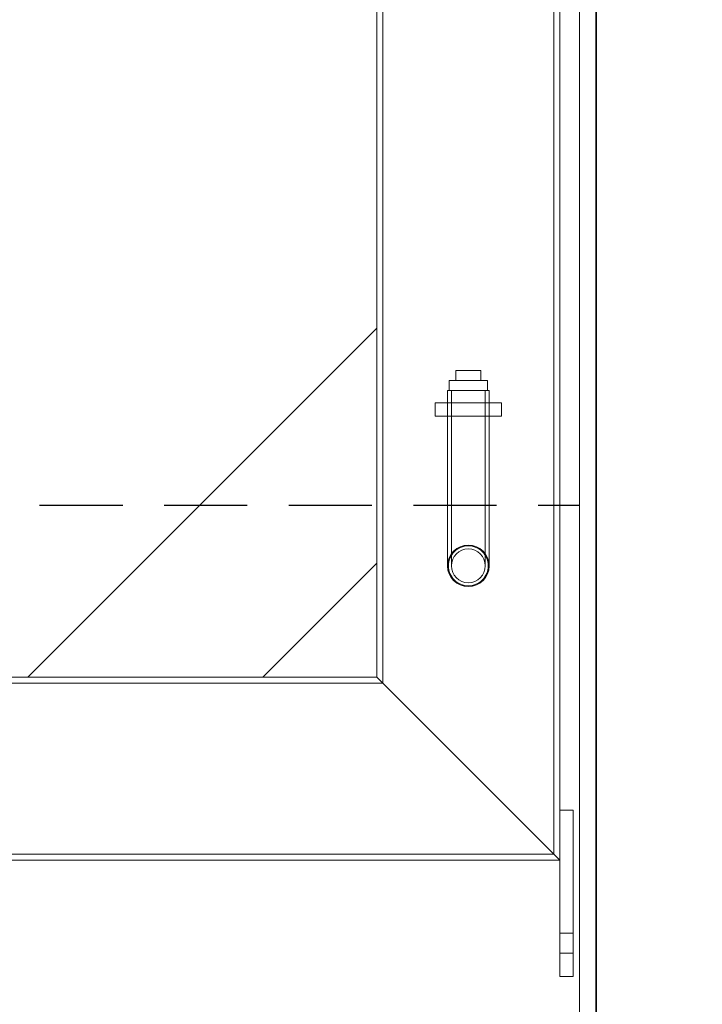
# Model space of a CAD drawing. Units: millimetres. Extents: x 238811 to 330307, y 164885 to 179141.
# Drawn here: x 243451 to 243862, y 170141 to 170733 of the extents above; entities that cross this region are included whole.
import ezdxf

# ---------------------------------------------------------------- set-up
doc = ezdxf.new("R2010")
doc.units = ezdxf.units.MM
doc.linetypes.add('ACISOWELD', pattern=[3, 2, -1])
doc.linetypes.add('DASHED', pattern=[0])
doc.layers.get('DEFPOINTS').update_dxf_attribs({"color": 250})
doc.layers.add('Kóta (ISO)', color=5, linetype='Continuous', lineweight=9, true_color=0x0000ff)
doc.layers.add('Skrytá (ISO)', color=1, linetype='DASHED', lineweight=18)
doc.layers.add('Viditelná (ISO)', color=7, linetype='Continuous', lineweight=35)
doc.styles.add('Text poznámky (ISO)', font='tahoma.ttf')
doc.dimstyles.new('Výchozí (ISO)', dxfattribs={"dimscale": 40, "dimtxt": 3.5, "dimasz": 2.5, "dimexe": 3.175, "dimexo": 0, "dimgap": 0.762, "dimtad": 1, "dimrnd": 1e-08, "dimzin": 0, "dimtxsty": 'Text poznámky (ISO)', "dimcen": 0.09, "dimdle": 10, "dimclrd": 256, "dimclre": 256, "dimclrt": 256, "dimazin": 0, "dimtfac": 1.001486, "dimtmove": 0, "dimatfit": 3, "dimfxl": 0, "dimtolj": 1, "dimtzin": 0, "dimlwd": -1, "dimlwe": -1, "dimarcsym": 0})

# ---------------------------------------------------------------- blocks, each defined once
blk = doc.blocks.new('*D171')
at = {"layer": 'DEFPOINTS', "color": 0, "transparency": 16777216}
for p in [(243638.42, 171166.26), (243907.92, 169586.26), (244336.5, 169586.26)]:
    blk.add_point(p, dxfattribs=at)
at = {"layer": 'Kóta (ISO)', "color": 3, "transparency": 16777216}
for p, q in [((243638.42, 171166.26), (244463.5, 171166.26)), ((244336.5, 171066.26), (244336.5, 169686.26)), ((243907.92, 169586.26), (244463.5, 169586.26))]:
    blk.add_line(p, q, dxfattribs=at)
for points in [[(244319.83, 171066.26), (244353.16, 171066.26), (244336.5, 171166.26)], [(244319.83, 169686.26), (244353.16, 169686.26), (244336.5, 169586.26)]]:
    blk.add_solid(points, dxfattribs=at)
at = {"layer": 'Kóta (ISO)', "color": 3, "transparency": 16777216, "insert": (244264.19, 170376.26), "char_height": 80, "attachment_point": 5, "rotation": 90, "style": 'Text poznámky (ISO)'}
blk.add_mtext('\\A1;1580', dxfattribs=at)

msp = doc.modelspace()

# ---------------------------------------------------------------- linework, layer by layer
at = {"color": 2, "linetype": 'ACISOWELD', "ltscale": 25}
msp.add_line((242787.92, 170441.26), (243787.92, 170441.26), dxfattribs=at)
at = {"layer": 'Skrytá (ISO)', "ltscale": 13.053071}
msp.add_line((243665.92, 170856.26), (243665.92, 170547.76), dxfattribs=at)
at = {"layer": 'Skrytá (ISO)', "ltscale": 13.500595}
for p, q in [((243669.42, 170852.76), (243669.42, 170334.26)), ((243772.42, 170749.76), (243772.42, 170231.26))]:
    msp.add_line(p, q, dxfattribs=at)
at = {"layer": 'Skrytá (ISO)', "ltscale": 12.719461}
msp.add_line((243775.92, 170746.26), (243775.92, 170257.76), dxfattribs=at)
at = {"layer": 'Skrytá (ISO)', "ltscale": 12.9755}
msp.add_line((243787.92, 169596.26), (243787.92, 170746.26), dxfattribs=at)
at = {"layer": 'Skrytá (ISO)', "ltscale": 12.565848}
msp.add_line((243665.92, 170547.76), (243455.92, 170337.76), dxfattribs=at)
at = {"layer": 'Skrytá (ISO)', "ltscale": 11.967475}
for p, q in [((243665.92, 170406.34), (243665.92, 170547.76)), ((243455.92, 170337.76), (243597.35, 170337.76))]:
    msp.add_line(p, q, dxfattribs=at)
at = {"layer": 'Skrytá (ISO)', "ltscale": 1.998864}
msp.add_line((243713.42, 170522.26), (243728.42, 170522.26), dxfattribs=at)
at = {"layer": 'Skrytá (ISO)', "ltscale": 0.799486}
for p, q in [((243713.42, 170516.26), (243713.42, 170522.26)), ((243728.42, 170516.26), (243728.42, 170522.26)), ((243709.42, 170510.26), (243709.42, 170516.26)), ((243732.42, 170510.26), (243732.42, 170516.26))]:
    msp.add_line(p, q, dxfattribs=at)
at = {"layer": 'Skrytá (ISO)', "ltscale": 4.814514}
msp.add_line((243732.42, 170516.26), (243709.42, 170516.26), dxfattribs=at)
at = {"layer": 'Skrytá (ISO)', "ltscale": 5.233176}
msp.add_line((243733.42, 170510.26), (243708.42, 170510.26), dxfattribs=at)
at = {"layer": 'Skrytá (ISO)', "ltscale": 11.90361}
for p, q in [((243708.42, 170510.26), (243708.42, 170404.76)), ((243710.72, 170510.26), (243710.72, 170404.76)), ((243731.12, 170510.26), (243731.12, 170404.76)), ((243733.42, 170510.26), (243733.42, 170404.76))]:
    msp.add_line(p, q, dxfattribs=at)
at = {"layer": 'Skrytá (ISO)', "ltscale": 5.330472}
for p, q in [((243700.92, 170502.76), (243740.92, 170502.76)), ((243700.92, 170494.76), (243740.92, 170494.76))]:
    msp.add_line(p, q, dxfattribs=at)
at = {"layer": 'Skrytá (ISO)', "ltscale": 1.066014}
for p, q in [((243700.92, 170494.76), (243700.92, 170502.76)), ((243708.42, 170494.76), (243708.42, 170502.76)), ((243733.42, 170494.76), (243733.42, 170502.76)), ((243740.92, 170494.76), (243740.92, 170502.76)), ((243783.92, 170257.76), (243775.92, 170257.76)), ((243783.92, 170183.76), (243775.92, 170183.76)), ((243783.92, 170171.76), (243775.92, 170171.76)), ((243783.92, 170157.76), (243775.92, 170157.76))]:
    msp.add_line(p, q, dxfattribs=at)
at = {"layer": 'Skrytá (ISO)', "ltscale": 10.942842}
msp.add_line((243597.35, 170337.76), (243665.92, 170406.34), dxfattribs=at)
at = {"layer": 'Skrytá (ISO)', "ltscale": 11.606637}
for p, q in [((243665.92, 170406.34), (243665.92, 170337.76)), ((243665.92, 170337.76), (243597.35, 170337.76))]:
    msp.add_line(p, q, dxfattribs=at)
at = {"layer": 'Skrytá (ISO)', "ltscale": 13.539652}
msp.add_line((243455.92, 170337.76), (243375.92, 170337.76), dxfattribs=at)
at = {"layer": 'Skrytá (ISO)', "ltscale": 14.224141}
for p, q in [((243665.92, 170337.76), (243775.92, 170227.76)), ((243775.92, 170227.76), (243665.92, 170337.76))]:
    msp.add_line(p, q, dxfattribs=at)
at = {"layer": 'Skrytá (ISO)', "ltscale": 12.566489}
msp.add_line((243669.42, 170334.26), (243372.42, 170334.26), dxfattribs=at)
at = {"layer": 'Skrytá (ISO)', "ltscale": 11.283043}
for p, q in [((243775.92, 170157.76), (243775.92, 170257.76)), ((243783.92, 170157.76), (243783.92, 170257.76))]:
    msp.add_line(p, q, dxfattribs=at)
at = {"layer": 'Skrytá (ISO)', "ltscale": 13.09701}
msp.add_line((243772.42, 170231.26), (243269.42, 170231.26), dxfattribs=at)
at = {"layer": 'Skrytá (ISO)', "ltscale": 13.279274}
msp.add_line((243775.92, 170227.76), (243265.92, 170227.76), dxfattribs=at)
at = {"layer": 'Skrytá (ISO)', "ltscale": 16.163795}
msp.add_circle((243720.92, 170404.76), 12.5, dxfattribs=at)
msp.add_circle((243720.92, 170404.76), 12.5, dxfattribs=at)
at = {"layer": 'Skrytá (ISO)', "ltscale": 13.189658}
msp.add_circle((243720.92, 170404.76), 10.2, dxfattribs=at)
msp.add_circle((243720.92, 170404.76), 10.2, dxfattribs=at)
at = {"layer": 'Skrytá (ISO)', "ltscale": 5.038375}
for points, knots in [([(243720.92, 170392.76), (243719.41, 170392.76), (243717.8, 170393.06), (243714.85, 170394.29), (243713.5, 170395.21), (243711.38, 170397.34), (243710.45, 170398.69), (243709.23, 170401.64), (243708.92, 170403.25), (243708.92, 170406.27), (243709.23, 170407.88), (243710.45, 170410.84), (243711.38, 170412.18), (243713.5, 170414.31), (243714.85, 170415.23), (243717.8, 170416.46), (243719.41, 170416.76), (243720.92, 170416.76)], [1.814392, 1.814392, 1.814392, 1.814392, 2.267972, 2.267972, 2.721552, 2.721552, 3.175168, 3.175168, 3.628784, 3.628784, 4.0824, 4.0824, 4.536016, 4.536016, 4.989596, 4.989596, 5.443176, 5.443176, 5.443176, 5.443176]), ([(243720.92, 170416.76), (243722.44, 170416.76), (243724.05, 170416.46), (243727, 170415.23), (243728.35, 170414.31), (243730.47, 170412.18), (243731.4, 170410.84), (243732.62, 170407.88), (243732.92, 170406.27), (243732.92, 170404.76), (243732.92, 170403.25), (243732.62, 170401.64), (243731.4, 170398.69), (243730.47, 170397.34), (243728.35, 170395.21), (243727, 170394.29), (243724.05, 170393.06), (243722.44, 170392.76), (243720.92, 170392.76)], [5.443176, 5.443176, 5.443176, 5.443176, 5.896756, 5.896756, 6.350336, 6.350336, 6.803952, 6.803952, 7.257568, 7.257568, 7.257568, 7.711184, 7.711184, 8.1648, 8.1648, 8.61838, 8.61838, 9.07196, 9.07196, 9.07196, 9.07196])]:
    msp.add_open_spline(points, degree=3, knots=knots, dxfattribs=at)
at = {"layer": 'Viditelná (ISO)'}
msp.add_line((243797.92, 169616.26), (243797.92, 170741.26), dxfattribs=at)

# ---------------------------------------------------------------- dimensions: what is measured, and where the dimension line sits
at = {"layer": 'Kóta (ISO)'}
dim = msp.add_linear_dim(base=(244336.5, 169586.26), p1=(243638.42, 171166.26), p2=(243907.92, 169586.26), angle=90, dimstyle='Výchozí (ISO)', override={"dimtxt": 2, "dimdec": 0, "dimclrd": 3, "dimclre": 3, "dimclrt": 3, "dimtofl": 0, "dimatfit": 1}, dxfattribs=at)
dim.commit()
dim.dimension.update_dxf_attribs({"geometry": '*D171', "text_midpoint": (244264.19, 170376.26)})

doc.saveas('drawing.dxf')
